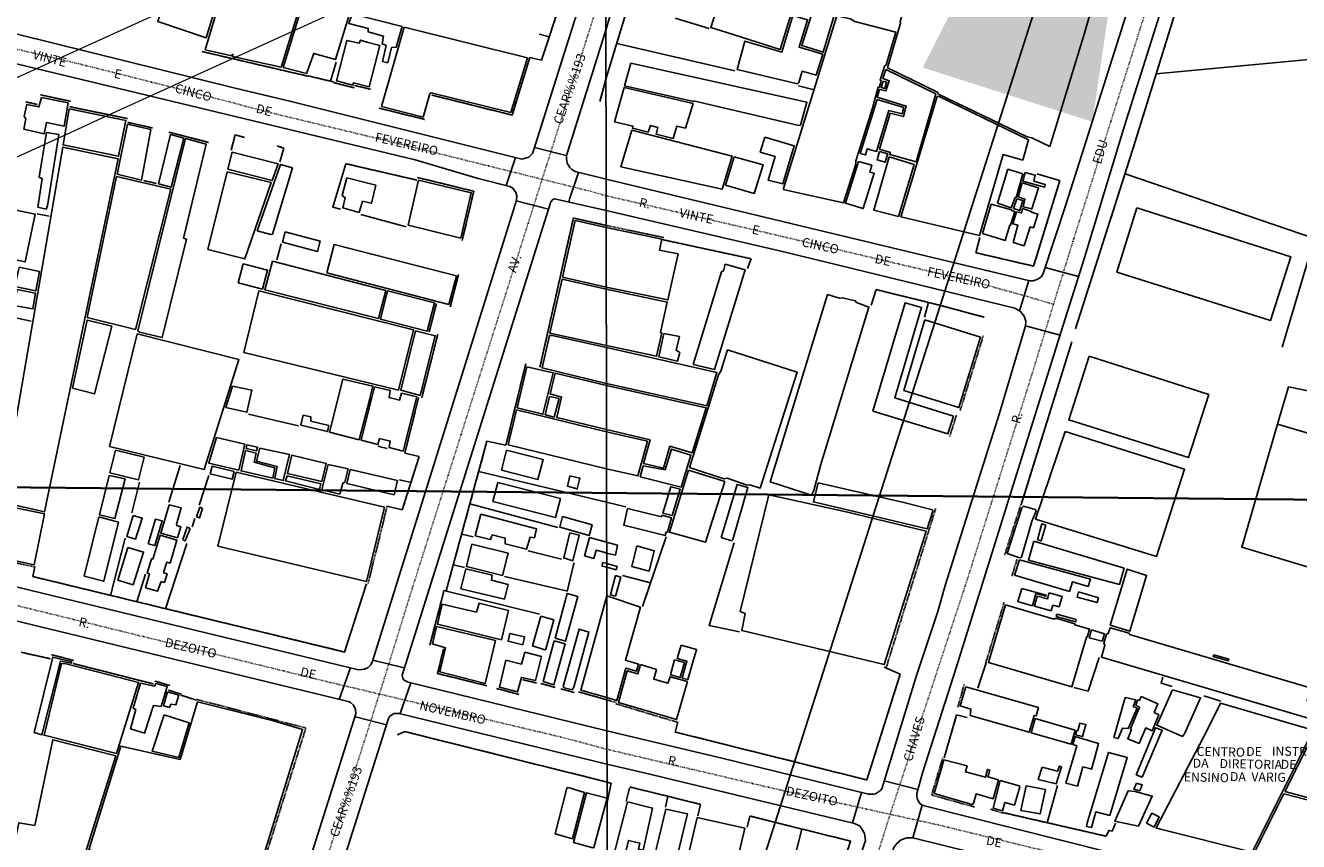
# Model space of a CAD drawing. Units: millimetres. Extents: x 470000 to 494715, y 6672000 to 6696173.
# Drawn here: x 481557 to 481909, y 6681310 to 6681535 of the extents above; entities that cross this region are included whole.
import ezdxf

# ---------------------------------------------------------------- set-up
doc = ezdxf.new("R2010")
doc.units = ezdxf.units.MM
doc.linetypes.add('DOT', pattern=[0.25, 0, -0.25])
doc.linetypes.add('HIDDEN', pattern=[0.375, 0.25, -0.125])
for name, color, linetype in [('1', 7, 'Continuous'), ('23', 7, 'Continuous'), ('24', 7, 'Continuous'), ('33', 7, 'Continuous'), ('35', 7, 'Continuous'), ('4', 7, 'Continuous'), ('46', 7, 'Continuous'), ('8', 7, 'Continuous'), ('obst. portaria', 7, 'Continuous'), ('Quadrícula UTM 50.000', 150, 'Continuous')]:
    doc.layers.add(name, color=color, linetype=linetype)
doc.layers.add('Desenho do PEZPA', color=30, linetype='Continuous', lineweight=35)
doc.layers.add('Estradas 50.000', color=7, linetype='Continuous', lineweight=13)
doc.styles.get("Standard").update_dxf_attribs({"font": 'GARA.TTF', "height": 1})
doc.styles.add('txt', font='TXT', dxfattribs={"height": 0.2})
doc.dimstyles.new('ISO-25', dxfattribs={"dimtxt": 2.5, "dimasz": 150, "dimexe": 1.25, "dimexo": 0.625, "dimtad": 1, "dimtxsty": 'Standard', "dimcen": 2.5, "dimazin": 0, "dimtfac": 1, "dimtmove": 0, "dimatfit": 3, "dimfxl": 0, "dimarcsym": 0})

# ---------------------------------------------------------------- blocks, each defined once
blk = doc.blocks.new('2987_V_03P')
at = {"layer": '1', "color": 241, "linetype": 'Continuous'}
for points in [[(481924.67, 6681289.71), (481860.79, 6681305.79), (481856.55, 6681306.71), (481805.23, 6681319.58), (481804.37, 6681320.17), (481803.67, 6681321.3), (481803.47, 6681322.07), (481803.47, 6681322.96), (481805.05, 6681328.7), (481814.34, 6681357.7), (481842.46, 6681447.53), (481849.71, 6681470.6), (481860.99, 6681507.69), (481888.46, 6681594.65)], [(481881.97, 6681603.31), (481844.82, 6681486.06), (481838.5, 6681466.84), (481837.97, 6681465.99), (481836.99, 6681465.21), (481835.68, 6681464.78), (481834.8, 6681464.82), (481819.78, 6681468.39), (481717.47, 6681492.94), (481708.93, 6681495.01), (481708.01, 6681495.55), (481707.42, 6681496.12), (481706.75, 6681497.35), (481706.5, 6681498.62), (481706.55, 6681499.48), (481717.4, 6681534.18), (481724.27, 6681557.59)], [(481717.35, 6681563.97), (481697.41, 6681500.81), (481697.09, 6681500.05), (481696.09, 6681498.97), (481694.2, 6681498.42), (481630.31, 6681514.44), (481614.85, 6681518.12), (481544.36, 6681535.53)], [(481650.61, 6681357.35), (481651.6, 6681357.82), (481652.36, 6681358.58), (481652.85, 6681359.54), (481692.68, 6681487.13), (481692.78, 6681488.27), (481692.52, 6681489.24), (481691.73, 6681490.31), (481690.83, 6681490.85), (481682.08, 6681493.1), (481664.64, 6681498.23), (481542.29, 6681527.7), (481541.36, 6681527.77), (481540.28, 6681527.51), (481539.68, 6681527.18), (481538.69, 6681525.83), (481511, 6681395.45), (481510.35, 6681391.94), (481510.82, 6681390.99), (481511.53, 6681390.48), (481512.54, 6681390.18), (481648.99, 6681357.18), (481650.61, 6681357.35)], [(481701.54, 6681484.61), (481702.18, 6681486.64), (481702.72, 6681487.26), (481703.22, 6681487.48), (481717.48, 6681484.24), (481766.65, 6681472.82), (481830.59, 6681457.19), (481832.15, 6681456.31), (481833.21, 6681455.03), (481833.69, 6681453.59), (481833.6, 6681452.35), (481826.4, 6681428.18), (481820.87, 6681410.66), (481811.34, 6681380.5), (481809.28, 6681373.26), (481803.31, 6681355.27), (481793.81, 6681324.22), (481793.46, 6681323.78), (481792.04, 6681322.86), (481791.41, 6681322.72), (481790.07, 6681322.74), (481749.19, 6681332.77), (481717.71, 6681340.3)], [(481717.71, 6681340.3), (481662.66, 6681353.72), (481661.59, 6681354.27), (481661.2, 6681354.8), (481661.01, 6681355.69), (481701.54, 6681484.61)], [(481605.64, 6681213), (481605.65, 6681213.01), (481606.35, 6681213.45), (481606.82, 6681214.1), (481607.74, 6681216.75), (481648.18, 6681344.95), (481648.15, 6681346.18), (481647.56, 6681347.39), (481646.7, 6681348.13), (481646.04, 6681348.42), (481517.52, 6681379.53), (481510.56, 6681381.18), (481509.27, 6681380.93), (481508.46, 6681380.41), (481507.55, 6681379.01), (481501.95, 6681352.65), (481479.62, 6681245.46), (481479.81, 6681243.91), (481480.23, 6681243.32), (481481.16, 6681242.67), (481489.11, 6681240.68), (481603.44, 6681213.01), (481604.83, 6681212.78), (481605.64, 6681213)], [(481615.71, 6681212.64), (481657.24, 6681343.71), (481657.53, 6681344.25), (481658.76, 6681345.07), (481660.23, 6681345.09), (481717.73, 6681331.09), (481728.03, 6681328.63), (481786.2, 6681314.67), (481787.6, 6681313.97), (481788.13, 6681313.46), (481789.05, 6681311.85), (481789.32, 6681309.94), (481786.42, 6681301.35)], [(481825.05, 6681163.94), (481840.44, 6681215.86), (481863.84, 6681293.66), (481863.66, 6681294.72), (481863.1, 6681295.43), (481860.98, 6681296.18), (481802.42, 6681310.72), (481800.76, 6681310.72), (481799.17, 6681310.13), (481798, 6681309.14), (481797.17, 6681307.98), (481787.61, 6681276.95), (481762.05, 6681196.02), (481757.03, 6681178.81), (481757.12, 6681177.85), (481758.12, 6681176.3), (481759.31, 6681175.6), (481820.64, 6681161.03), (481821.92, 6681160.86), (481823.56, 6681161.45), (481824.44, 6681162.28), (481825.05, 6681163.94)]]:
    blk.add_lwpolyline(points, dxfattribs=at)
at = {"layer": '23', "color": 137, "linetype": 'Continuous'}
for p, q in [((481710, 6681557.27), (481699.6, 6681525.81)), ((481736.64, 6681537.46), (481746.03, 6681534.56)), ((481701.77, 6681532.32), (481698.99, 6681533.02)), ((481720.43, 6681530.46), (481753.13, 6681522.84)), ((481605.68, 6681528.21), (481634.9, 6681521.41)), ((481691.44, 6681510.65), (481696.37, 6681526.55)), ((481699.6, 6681525.81), (481696.37, 6681526.55)), ((481641.22, 6681520.03), (481642.74, 6681525.27)), ((481642.25, 6681519.76), (481634.99, 6681521.51)), ((481647.72, 6681518.19), (481642.14, 6681519.61)), ((481652.23, 6681517.8), (481647.86, 6681518.85)), ((481717.42, 6681520.57), (481715.78, 6681514.4)), ((481774.71, 6681517.74), (481770.73, 6681518.74)), ((481560.89, 6681516.26), (481569.21, 6681514.45)), ((481669.2, 6681516.18), (481691.44, 6681510.65)), ((481560.04, 6681513.57), (481556.82, 6681514.31)), ((481569, 6681512.96), (481585.04, 6681509.67)), ((481654.67, 6681512.56), (481667.23, 6681509.44)), ((481591.93, 6681507.09), (481585.1, 6681508.61)), ((481596.48, 6681505.93), (481607.41, 6681503.09)), ((481614.77, 6681505.17), (481613.71, 6681500.94)), ((481614.77, 6681505.17), (481617.37, 6681504.45)), ((481626.44, 6681502.12), (481628.28, 6681501.45)), ((481628.28, 6681501.45), (481627.19, 6681497.71)), ((481645.45, 6681497.19), (481665.12, 6681492.65)), ((481842.96, 6681492.56), (481836.67, 6681494.35)), ((481592.93, 6681491.75), (481589.5, 6681492.51)), ((481559.97, 6681483.34), (481563.33, 6681482.7)), ((481649.58, 6681483.11), (481662.14, 6681479.77)), ((481820.97, 6681476.74), (481819.79, 6681472.57)), ((481627.5, 6681475.04), (481626.34, 6681470.55)), ((481757.66, 6681470.88), (481733.23, 6681476.15)), ((481756.61, 6681468.22), (481757.66, 6681470.88)), ((481676.67, 6681466.57), (481674.36, 6681457.57)), ((481792.2, 6681462.37), (481790.82, 6681458.06)), ((481529.95, 6681459.57), (481558.33, 6681453.67)), ((481805.65, 6681454.76), (481806.68, 6681458.92)), ((481670.55, 6681458.55), (481668.49, 6681450.71)), ((481670.86, 6681449.98), (481666.47, 6681432.41)), ((481832.42, 6681402.9), (481846.41, 6681447.95)), ((481689.77, 6681419.28), (481695.22, 6681441.8)), ((481665.57, 6681432.51), (481661.8, 6681417.14)), ((481632.35, 6681424.64), (481618.47, 6681427.9)), ((481673.22, 6681378.99), (481684.51, 6681420.45)), ((481684.51, 6681420.45), (481689.77, 6681419.28)), ((481665.73, 6681416.14), (481661.79, 6681417.14)), ((481599.56, 6681413.66), (481596.42, 6681403.52)), ((481665.73, 6681416.14), (481661.07, 6681401.41)), ((481607.5, 6681410.95), (481604.87, 6681402.75)), ((481663.49, 6681408.96), (481660.33, 6681409.7)), ((481682.22, 6681412.01), (481717.61, 6681403.59)), ((481588.35, 6681409.09), (481586.16, 6681400.61)), ((481679.8, 6681403.12), (481704.1, 6681396.5)), ((481717.61, 6681403.57), (481722.96, 6681402.24)), ((481603.65, 6681399.05), (481602.9, 6681396.72)), ((481661.07, 6681401.41), (481656.81, 6681402.4)), ((481584.39, 6681393.58), (481580.29, 6681377.73)), ((481601.41, 6681392.13), (481595.54, 6681374.01)), ((481677.51, 6681394.68), (481680.72, 6681393.93)), ((481727.53, 6681374.68), (481734.07, 6681393.97)), ((481695.89, 6681390.1), (481705.18, 6681387.77)), ((481558.8, 6681382.97), (481559.35, 6681385.71)), ((481675.23, 6681386.23), (481678.29, 6681385.51)), ((481589.98, 6681383.59), (481587.62, 6681375.97)), ((481706.41, 6681378.97), (481689.36, 6681382.98)), ((481722.02, 6681383.22), (481729.75, 6681381.23)), ((481672.61, 6681379.12), (481671.85, 6681376.03)), ((481699.03, 6681372.52), (481672.61, 6681379.12)), ((481668.73, 6681363.97), (481671.85, 6681376.03)), ((481563.64, 6681360.22), (481555.58, 6681362.02)), ((481570.09, 6681359.78), (481563.96, 6681361.35)), ((481569.97, 6681358.87), (481592.21, 6681353.25)), ((481798.92, 6681355.99), (481794.47, 6681357.86)), ((481820.35, 6681352.1), (481822.69, 6681359.06)), ((481592.6, 6681354.03), (481596.71, 6681352.85)), ((481694.47, 6681354.43), (481698.24, 6681353.49)), ((481699.46, 6681353.39), (481703.43, 6681352.27)), ((481596.32, 6681351.57), (481599.85, 6681350.44)), ((481604.11, 6681348.78), (481599.74, 6681350.19)), ((481687.17, 6681352.01), (481693.35, 6681350.34)), ((481704.92, 6681351.91), (481708.65, 6681350.87)), ((481709.84, 6681351.07), (481717.69, 6681348.86)), ((481882.9, 6681349.95), (481887.65, 6681348.48)), ((481737.35, 6681342.77), (481736.62, 6681339.94)), ((481814.5, 6681344.67), (481811.07, 6681332.8)), ((481817.41, 6681343.96), (481814.5, 6681344.67)), ((481717.74, 6681326.1), (481718.84, 6681325.8)), ((481718.84, 6681325.8), (481717.75, 6681320.47)), ((481842.42, 6681325.13), (481839.53, 6681314.86)), ((481723.02, 6681320.82), (481723.92, 6681324.4)), ((481724.01, 6681324.77), (481743.64, 6681319.94)), ((481733.94, 6681319.17), (481734.58, 6681322.17)), ((481743.64, 6681319.94), (481742.85, 6681316.75)), ((481757.31, 6681316.7), (481756.55, 6681313.66)), ((481855.89, 6681311.13), (481827.35, 6681317.65))]:
    blk.add_line(p, q, dxfattribs=at)
for points in [[(481744.65, 6681609.68), (481740.04, 6681595.02), (481717.42, 6681520.57)], [(481847.41, 6681451.53), (481863.12, 6681500.64), (481875.75, 6681541.35), (481886.74, 6681576.05), (481893.96, 6681599.53)], [(482007.16, 6681426.1), (481961.65, 6681436.86), (481936.94, 6681442.91), (481935.61, 6681528.21), (481869.77, 6681522.09)], [(481645.45, 6681497.19), (481641.81, 6681485.2), (481643.98, 6681484.57)], [(481861.13, 6681494.42), (481913.59, 6681476.52), (481904.66, 6681446.43)], [(481665.32, 6681493.37), (481680.84, 6681489.57), (481677.65, 6681475.94)], [(481819.79, 6681472.57), (481835.83, 6681468.84), (481843.09, 6681492.52)], [(481699.18, 6681440.9), (481708.42, 6681482.16), (481717.49, 6681480.12)], [(481822.15, 6681454.7), (481810, 6681458), (481792.2, 6681462.37)], [(481903.36, 6681425.11), (481893.45, 6681391.1), (481945.75, 6681375.4), (481945.92, 6681375.8), (481955.73, 6681409.76), (481903.36, 6681425.11), (481903.36, 6681425.11), (481906.38, 6681435.42), (481984.86, 6681419.4), (481986.36, 6681418.97), (481993.33, 6681407.51), (481966.07, 6681352.12), (481962.83, 6681353.34), (481959.36, 6681346.32), (481961.21, 6681344.56), (481962.14, 6681344.14), (481966.42, 6681343.95)], [(481656.92, 6681418.38), (481654.61, 6681418.93), (481654.46, 6681419.24)], [(481754.39, 6681367.7), (481746.02, 6681369.42), (481752.91, 6681392.32)], [(481706.68, 6681378.84), (481708.46, 6681386.19), (481708.6, 6681386.77)], [(481651.14, 6681380.99), (481645.09, 6681362.09), (481558.8, 6681382.97)], [(481672.49, 6681362.96), (481670.85, 6681356.14), (481684.46, 6681352.75)], [(481853.98, 6681360.54), (481850.9, 6681351.28), (481846.94, 6681352.3)], [(481736.62, 6681339.94), (481789.65, 6681326.7), (481798.92, 6681355.99)], [(481871.59, 6681355.11), (481871.09, 6681353.43), (481874.17, 6681352.51)], [(481717.74, 6681326.1), (481661.99, 6681340.03), (481661.73, 6681340.07), (481659.77, 6681339.2)], [(481773.51, 6681272.84), (481785.13, 6681309.76), (481757.31, 6681316.7)], [(481858.48, 6681314.7), (481857.53, 6681312.53), (481856.68, 6681312.72), (481855.89, 6681311.13)], [(481771.63, 6681313.13), (481767.86, 6681297.82), (481766.05, 6681290.37), (481765.07, 6681286.61)]]:
    blk.add_lwpolyline(points, dxfattribs=at)
at = {"layer": '24', "color": 7, "linetype": 'HIDDEN'}
for p, q in [((481710, 6681557.27), (481699.6, 6681525.81)), ((481605.68, 6681528.21), (481634.9, 6681521.41)), ((481691.44, 6681510.65), (481696.37, 6681526.55)), ((481642.25, 6681519.76), (481634.99, 6681521.51)), ((481647.72, 6681518.19), (481642.14, 6681519.61)), ((481652.23, 6681517.8), (481647.86, 6681518.85)), ((481717.42, 6681520.57), (481715.78, 6681514.4)), ((481560.89, 6681516.26), (481569.21, 6681514.45)), ((481669.2, 6681516.18), (481691.44, 6681510.65)), ((481560.04, 6681513.57), (481556.82, 6681514.31)), ((481569, 6681512.96), (481585.04, 6681509.67)), ((481654.67, 6681512.56), (481667.23, 6681509.44)), ((481591.93, 6681507.09), (481585.1, 6681508.61)), ((481596.48, 6681505.93), (481607.41, 6681503.09)), ((481614.77, 6681505.17), (481617.37, 6681504.45)), ((481626.44, 6681502.12), (481628.28, 6681501.45)), ((481645.45, 6681497.19), (481665.12, 6681492.65)), ((481592.93, 6681491.75), (481589.5, 6681492.51)), ((481717.49, 6681480.12), (481733.42, 6681476.76)), ((481757.66, 6681470.88), (481733.23, 6681476.15)), ((481676.67, 6681466.57), (481674.36, 6681457.57)), ((481670.55, 6681458.55), (481668.49, 6681450.71)), ((481670.86, 6681449.98), (481666.47, 6681432.41)), ((481815.5, 6681428.93), (481821.94, 6681449.72)), ((481832.42, 6681402.9), (481846.41, 6681447.95)), ((481689.77, 6681419.28), (481695.22, 6681441.8)), ((481665.57, 6681432.51), (481661.8, 6681417.14)), ((481814.47, 6681427.66), (481812.57, 6681421.66)), ((481673.22, 6681378.99), (481684.51, 6681420.45)), ((481665.73, 6681416.14), (481661.07, 6681401.41)), ((481827.79, 6681388.85), (481832.37, 6681403.11)), ((481656.87, 6681402.38), (481651.57, 6681380.88)), ((481808.7, 6681401.78), (481795.03, 6681357.82)), ((481547.3, 6681388.16), (481559.24, 6681385.65)), ((481829.8, 6681383.03), (481831.23, 6681387.81)), ((481672.61, 6681379.12), (481671.85, 6681376.03)), ((481668.73, 6681363.97), (481671.85, 6681376.03)), ((481822.51, 6681358.86), (481827.66, 6681375.8)), ((481563.64, 6681360.22), (481555.58, 6681362.02)), ((481570.09, 6681359.78), (481563.96, 6681361.35)), ((481569.97, 6681358.87), (481592.21, 6681353.25)), ((481820.35, 6681352.1), (481822.69, 6681359.06)), ((481592.6, 6681354.03), (481596.71, 6681352.85)), ((481694.47, 6681354.43), (481698.24, 6681353.49)), ((481699.46, 6681353.39), (481703.43, 6681352.27)), ((481814.82, 6681346.85), (481816.61, 6681353.13)), ((481596.32, 6681351.57), (481599.85, 6681350.44)), ((481604.11, 6681348.78), (481599.74, 6681350.19)), ((481687.17, 6681352.01), (481693.35, 6681350.34)), ((481704.92, 6681351.91), (481708.65, 6681350.87)), ((481709.84, 6681351.07), (481717.69, 6681348.86)), ((481720.29, 6681348.12), (481717.69, 6681348.86)), ((481720.19, 6681347.77), (481737.2, 6681342.66)), ((481814.5, 6681344.67), (481811.07, 6681332.8)), ((481717.74, 6681326.1), (481718.84, 6681325.8)), ((481724.01, 6681324.77), (481743.64, 6681319.94)), ((481823.93, 6681318.57), (481827.51, 6681317.47)), ((481855.89, 6681311.13), (481827.35, 6681317.65))]:
    blk.add_line(p, q, dxfattribs=at)
for points in [[(481744.65, 6681609.68), (481740.04, 6681595.02), (481717.42, 6681520.57)], [(481847.41, 6681451.53), (481863.12, 6681500.64), (481875.75, 6681541.35), (481886.74, 6681576.05), (481893.96, 6681599.53)], [(481665.32, 6681493.37), (481680.84, 6681489.57), (481677.65, 6681475.94)], [(481819.79, 6681472.57), (481835.83, 6681468.84), (481843.09, 6681492.52)], [(481699.18, 6681440.9), (481708.42, 6681482.16), (481717.49, 6681480.12)], [(481822.15, 6681454.7), (481810, 6681458), (481792.2, 6681462.37)], [(481651.14, 6681380.99), (481645.09, 6681362.09), (481558.8, 6681382.97)], [(481672.49, 6681362.96), (481670.85, 6681356.14), (481684.46, 6681352.75)], [(481736.62, 6681339.94), (481789.65, 6681326.7), (481798.92, 6681355.99)], [(481604.21, 6681348.97), (481634.37, 6681341.05), (481620.19, 6681295.84)], [(481717.74, 6681326.1), (481661.99, 6681340.03), (481661.73, 6681340.07), (481659.77, 6681339.2)], [(481819.44, 6681319.21), (481807.84, 6681322.45), (481807.62, 6681322.63), (481810.68, 6681332.85)], [(481773.51, 6681272.84), (481785.13, 6681309.76), (481757.31, 6681316.7)]]:
    blk.add_lwpolyline(points, dxfattribs=at)
at = {"layer": '33', "color": 94, "linetype": 'Continuous'}
for p, q in [((481697.76, 6681501.58), (481697.75, 6681501.59)), ((481692.36, 6681498.92), (481689.83, 6681491.15)), ((481701.54, 6681484.61), (481692.61, 6681486.91)), ((481848.27, 6681466), (481839.05, 6681468.51)), ((481834.52, 6681464.89), (481831.92, 6681456.44)), ((481833.59, 6681452.32), (481843.16, 6681449.77)), ((481653.05, 6681359.82), (481653.04, 6681359.82)), ((481660.44, 6681345.04), (481663.45, 6681353.53)), ((481803.78, 6681324.09), (481794.49, 6681326.45)), ((481788.16, 6681323.21), (481785.69, 6681314.79)), ((481802.42, 6681310.72), (481804.99, 6681319.75))]:
    blk.add_line(p, q, dxfattribs=at)
for points in [[(481706.55, 6681499.41), (481706.41, 6681499.44), (481697.67, 6681501.63)], [(481709.84, 6681494.78), (481707.37, 6681487.41), (481707.13, 6681486.65)], [(481643.55, 6681348.98), (481646.68, 6681357.55), (481646.78, 6681357.72)], [(481661.55, 6681357.73), (481661.23, 6681357.83), (481652.94, 6681359.84)], [(481656.69, 6681341.96), (481648.1, 6681344.16), (481647.95, 6681344.2)]]:
    blk.add_lwpolyline(points, dxfattribs=at)
at = {"layer": '35', "color": 7, "linetype": 'Continuous'}
for p, q in [((481717.11, 6681709.73), (481718.02, 6681155.67)), ((481718.02, 6681155.67), (481717.11, 6681709.73))]:
    blk.add_line(p, q, dxfattribs=at)
at = {"layer": '4', "color": 12, "linetype": 'DOT'}
for points in [[(481746.2, 6681157.44), (481750.39, 6681168.97), (481753.21, 6681178.18), (481761.22, 6681205.95), (481772.7, 6681242.98), (481778.68, 6681261.49), (481796.13, 6681317.27), (481817.52, 6681382.34), (481835.1, 6681438.12), (481846.73, 6681475.78), (481888.58, 6681608.16)], [(481592.5, 6681155.47), (481600.34, 6681179.49), (481607.53, 6681202.97), (481615.73, 6681225.89), (481621.42, 6681243.69), (481627.77, 6681265.22), (481641.76, 6681309.96), (481656.14, 6681354.88), (481663.14, 6681377.52), (481717.38, 6681548.32), (481734.71, 6681606.84), (481738.24, 6681617.76), (481750.39, 6681661.77)], [(481536.47, 6681533.67), (481553.88, 6681528.99), (481571.57, 6681524.82), (481607.11, 6681515.89), (481624.88, 6681511.23), (481660.43, 6681502.67), (481713.48, 6681489.47), (481717.19, 6681488.43), (481717.48, 6681488.34), (481759.88, 6681478.55), (481819.92, 6681464.39), (481834.19, 6681460.42), (481841.32, 6681458.28)], [(481235.26, 6681452.72), (481309.62, 6681434.94), (481641.07, 6681353.69), (481704.93, 6681338.58), (481717.72, 6681335.18), (481723.54, 6681333.79), (481765.93, 6681323.85), (481809.49, 6681314.24), (481839.51, 6681306.92), (481853.79, 6681303.74), (481901.77, 6681291.11), (481933.42, 6681282.46), (481945.22, 6681280)]]:
    blk.add_lwpolyline(points, dxfattribs=at)
at = {"layer": '8', "color": 7, "linetype": 'Continuous'}
for points in [[(481628.07, 6681523.84), (481634.54, 6681522.15), (481636.6, 6681527.7), (481642.56, 6681525.99), (481655.69, 6681568.7), (481643.15, 6681572.81), (481628.07, 6681523.84)], [(481780.55, 6681558.4), (481779.6, 6681556.23), (481777.47, 6681549.22), (481777.52, 6681548.47), (481771.66, 6681529.9), (481777.56, 6681528.04), (481790.34, 6681570.69), (481790.19, 6681570.97), (481784.9, 6681572.4), (481780.55, 6681558.4)], [(481619.79, 6681559.57), (481615.99, 6681560.49), (481606.48, 6681528.71), (481613.91, 6681527.01), (481614.2, 6681527.47), (481614.06, 6681526.88), (481627.5, 6681523.86), (481639.6, 6681563.15), (481631.85, 6681565.25), (481619.79, 6681559.57)], [(481805.81, 6681559.37), (481798.85, 6681536.57), (481799, 6681536.08), (481795.38, 6681523.7), (481809.26, 6681517), (481809.51, 6681516.46), (481834.08, 6681504.58), (481835.31, 6681504.34), (481840.29, 6681501.99), (481849.88, 6681533.33), (481851.44, 6681538.72), (481805.81, 6681559.37)], [(481595.71, 6681544.01), (481593.42, 6681536.53), (481606.81, 6681532.04), (481609.05, 6681539.55), (481595.71, 6681544.01)], [(481749.49, 6681544.48), (481746.47, 6681534.84), (481750.92, 6681533.51), (481765.69, 6681528.77), (481768.64, 6681538.38), (481764.29, 6681539.65), (481764.4, 6681540.04), (481749.49, 6681544.48)], [(481647.17, 6681538.65), (481646.23, 6681535.94), (481651.63, 6681534.62), (481651.64, 6681533.65), (481655.84, 6681532.52), (481655.47, 6681530.39), (481656.65, 6681529.85), (481655.6, 6681525.51), (481657.02, 6681525.13), (481658.12, 6681529.32), (481659.41, 6681529.39), (481661, 6681535.16), (481647.17, 6681538.65)], [(481766.1, 6681528.08), (481755.85, 6681531.09), (481753.75, 6681523.22), (481770.42, 6681519.26), (481770.79, 6681519.66), (481771.74, 6681522.77), (481775.66, 6681521.7), (481777.48, 6681527.46), (481770.92, 6681529.42), (481773.25, 6681537.04), (481769.18, 6681538.24), (481766.1, 6681528.08)], [(481766.49, 6681490.06), (481783.21, 6681486.36), (481786.58, 6681497.06), (481786.59, 6681497.96), (481791.2, 6681512.56), (481792.83, 6681518.39), (481793.05, 6681518.32), (481793.63, 6681520.15), (481793.34, 6681520.27), (481794.55, 6681524.2), (481794.98, 6681524.5), (481797.66, 6681533.61), (481786.31, 6681536.52), (481785.1, 6681537.31), (481781.36, 6681538.12), (481766.49, 6681490.06)], [(481661.56, 6681534.99), (481655.35, 6681512.99), (481666.82, 6681510.1), (481668.71, 6681516.5), (481669.02, 6681516.78), (481691.1, 6681511.39), (481695.75, 6681526.47), (481661.56, 6681534.99)], [(481651.29, 6681530.84), (481651.26, 6681530.85), (481649.48, 6681531.38), (481649.14, 6681530.52), (481645.71, 6681531.31), (481642.89, 6681520.09), (481647.37, 6681518.91), (481647.53, 6681519.53), (481651.91, 6681518.48), (481654.82, 6681529.93), (481651.29, 6681530.84)], [(481724.36, 6681524.97), (481722.62, 6681518.77), (481741.64, 6681514.44), (481741.7, 6681514.58), (481770.87, 6681507.77), (481771.3, 6681507.89), (481773.08, 6681514.17), (481724.36, 6681524.97)], [(481796.11, 6681511.17), (481793.16, 6681501.24), (481796.16, 6681500.25), (481795.99, 6681499.72), (481803.27, 6681497.67), (481808.73, 6681516.54), (481794.87, 6681523.24), (481794.11, 6681520.75), (481795.8, 6681520.14), (481794.96, 6681517.35), (481793.19, 6681517.76), (481792.54, 6681515.57), (481800.57, 6681513.11), (481799.83, 6681510.24), (481796.11, 6681511.17)], [(481794.13, 6681520.04), (481793.58, 6681518.28), (481794.6, 6681518.04), (481795.14, 6681519.78), (481794.13, 6681520.04)], [(481561.16, 6681515.5), (481560.49, 6681512.9), (481557.17, 6681513.58), (481556.41, 6681510.33), (481556.82, 6681509.63), (481556.28, 6681506.79), (481561.91, 6681505.44), (481562.58, 6681508.59), (481567.47, 6681507.57), (481568.57, 6681514.02), (481561.16, 6681515.5)], [(481722.45, 6681518.24), (481719.81, 6681508.77), (481724.89, 6681507.6), (481724.79, 6681507), (481729.12, 6681505.92), (481729.74, 6681507.8), (481731.8, 6681507.23), (481731.34, 6681505.36), (481736.09, 6681504.2), (481737.07, 6681507.61), (481739.43, 6681507.05), (481741.55, 6681513.84), (481722.45, 6681518.24)], [(481809.65, 6681515.82), (481809.12, 6681515.76), (481799.11, 6681482.52), (481820.86, 6681477.29), (481827.39, 6681499.72), (481832.82, 6681498.18), (481834.42, 6681503.77), (481809.65, 6681515.82)], [(481568.85, 6681512.34), (481567.19, 6681502.41), (481582.53, 6681499.27), (481584.58, 6681509.18), (481568.85, 6681512.34)], [(481792.49, 6681514.92), (481787.82, 6681500.02), (481789.24, 6681499.6), (481789.73, 6681501.26), (481792.34, 6681500.61), (481795.73, 6681511.87), (481799.45, 6681510.99), (481799.87, 6681512.73), (481792.49, 6681514.92)], [(481562.61, 6681505.8), (481560.54, 6681493.44), (481561.41, 6681493.05), (481560.2, 6681485.15), (481562.46, 6681484.63), (481562.83, 6681485.49), (481566.01, 6681505.25), (481562.61, 6681505.8)], [(481585.04, 6681508.12), (481582.1, 6681494.31), (481588.92, 6681492.65), (481591.42, 6681506.65), (481585.04, 6681508.12)], [(481593.55, 6681491.61), (481597.13, 6681490.74), (481600.56, 6681504.29), (481596.9, 6681505.26), (481593.55, 6681491.61)], [(481724.58, 6681506.45), (481721.58, 6681496.36), (481749.61, 6681490.11), (481752.36, 6681499.23), (481724.58, 6681506.45)], [(481550.2, 6681403.51), (481562.02, 6681400.87), (481582.42, 6681498.51), (481567.11, 6681501.8), (481550.2, 6681403.51)], [(481587.86, 6681450.95), (481588.34, 6681450.59), (481594.59, 6681449.11), (481601.31, 6681476.31), (481600.5, 6681476.6), (481606.8, 6681502.61), (481601.09, 6681504.2), (481587.86, 6681450.95)], [(481761.4, 6681504.57), (481760.15, 6681500.39), (481764.26, 6681499.14), (481762.3, 6681492.68), (481766.4, 6681491.58), (481769.57, 6681502.18), (481761.4, 6681504.57)], [(481613.94, 6681500.36), (481612.78, 6681495.71), (481625.07, 6681492.55), (481626.72, 6681497.11), (481613.94, 6681500.36)], [(481752.89, 6681499.08), (481750.53, 6681491.22), (481758.48, 6681488.99), (481760.95, 6681496.88), (481752.89, 6681499.08)], [(481787.35, 6681497.77), (481783.72, 6681486.25), (481788.64, 6681484.79), (481791.69, 6681494.55), (481790.51, 6681494.89), (481791.03, 6681496.75), (481787.35, 6681497.77)], [(481795.84, 6681499.12), (481791.58, 6681484.29), (481798.46, 6681482.62), (481802.77, 6681496.99), (481795.84, 6681499.12)], [(481793.17, 6681500.56), (481792.47, 6681498.24), (481794.77, 6681497.61), (481795.44, 6681499.89), (481793.17, 6681500.56)], [(481612.56, 6681494.96), (481607.25, 6681473.48), (481617.45, 6681470.84), (481624.78, 6681491.95), (481612.56, 6681494.96)], [(481620.92, 6681478.59), (481624.67, 6681477.6), (481625.16, 6681477.74), (481630.65, 6681496.03), (481627.39, 6681496.99), (481620.92, 6681478.59)], [(481825.79, 6681486.23), (481829.64, 6681484.99), (481830.7, 6681487.82), (481830.95, 6681487.82), (481832.83, 6681494.36), (481828.72, 6681495.65), (481825.79, 6681486.23)], [(481833.51, 6681494.77), (481832.82, 6681492.39), (481838.84, 6681490.66), (481839.06, 6681491.4), (481835.85, 6681492.37), (481836.27, 6681493.98), (481833.51, 6681494.77)], [(481581.94, 6681493.68), (481573.88, 6681454.63), (481587.25, 6681451.34), (481597.04, 6681490.12), (481581.94, 6681493.68)], [(481645.72, 6681493.3), (481644.45, 6681488.4), (481645.27, 6681487.78), (481644.6, 6681484.94), (481649.09, 6681483.7), (481650.07, 6681486.78), (481652.51, 6681486.27), (481653.78, 6681491.23), (481645.72, 6681493.3)], [(481665.59, 6681492.63), (481662.7, 6681480.15), (481677.23, 6681476.63), (481680.16, 6681489.17), (481665.59, 6681492.63)], [(481832.67, 6681491.87), (481831.52, 6681488), (481833.43, 6681487.38), (481832.92, 6681485.25), (481835.32, 6681484.68), (481837.16, 6681490.52), (481832.67, 6681491.87)], [(481539.19, 6681487.47), (481536.49, 6681474.28), (481556.71, 6681470.05), (481559.49, 6681483.2), (481539.19, 6681487.47)], [(481831.14, 6681487.51), (481830.24, 6681484.76), (481831.98, 6681484.24), (481832.84, 6681487.03), (481831.14, 6681487.51)], [(481824.04, 6681486), (481821.68, 6681477.9), (481827.95, 6681475.96), (481829.25, 6681480.23), (481829.44, 6681480.18), (481830.61, 6681484.01), (481829.68, 6681484.27), (481829.72, 6681484.43), (481824.04, 6681485.99)], [(481832.74, 6681484.76), (481832.44, 6681483.57), (481831.1, 6681483.86), (481830.1, 6681480.52), (481831.47, 6681480.16), (481830.17, 6681475.4), (481833.17, 6681474.51), (481834.82, 6681479.71), (481835.78, 6681479.48), (481837, 6681483.27), (481835.2, 6681483.75), (481835.27, 6681484), (481832.74, 6681484.76)], [(481864.42, 6681484.97), (481858.88, 6681467.19), (481901.42, 6681453.81), (481907.06, 6681471.46), (481864.42, 6681484.97)], [(481717.52, 6681463.06), (481734.59, 6681459.52), (481737.43, 6681472.23), (481732.27, 6681473.26), (481732.9, 6681476.31), (481717.49, 6681479.57), (481708.94, 6681481.51), (481705.42, 6681465.79), (481717.52, 6681463.06)], [(481628.65, 6681478.32), (481627.94, 6681475.5), (481637.61, 6681472.94), (481638.3, 6681475.8), (481628.65, 6681478.32)], [(481642.24, 6681474.87), (481640.19, 6681467.03), (481673.91, 6681458.27), (481676.03, 6681466.17), (481642.24, 6681474.87)], [(481617.01, 6681469.49), (481615.68, 6681464.22), (481622.35, 6681462.51), (481623.77, 6681467.72), (481617.01, 6681469.49)], [(481625.18, 6681470.26), (481622.98, 6681462.31), (481654.45, 6681454.35), (481656.48, 6681462.15), (481625.18, 6681470.26)], [(481554.98, 6681468.6), (481553.84, 6681463.17), (481559.61, 6681462), (481560.63, 6681467.39), (481554.98, 6681468.6)], [(481741.61, 6681441.6), (481747.46, 6681440.22), (481755.98, 6681467.82), (481750.47, 6681469.37), (481749.98, 6681467.58), (481749.41, 6681467.3), (481741.61, 6681441.6)], [(481554.43, 6681462.39), (481553.58, 6681457.99), (481558.82, 6681457), (481559.58, 6681461.35), (481554.43, 6681462.39)], [(481717.52, 6681462.51), (481705.28, 6681465.23), (481701.91, 6681450.34), (481717.55, 6681446.9), (481731.42, 6681443.92), (481732.9, 6681450.36), (481732.55, 6681450.48), (481734.43, 6681458.9), (481717.52, 6681462.51)], [(481621.37, 6681462.04), (481617.19, 6681444.99), (481660.04, 6681434.57), (481664.19, 6681451.2), (481621.37, 6681462.04)], [(481657, 6681462.02), (481655.06, 6681454.17), (481667.94, 6681450.87), (481669.99, 6681458.66), (481657, 6681462.02)], [(481762.87, 6681409.21), (481774.35, 6681405.47), (481775.03, 6681406.82), (481776.8, 6681413.68), (481790.21, 6681457.54), (481786.75, 6681458.8), (481786.44, 6681459.24), (481782.96, 6681460.1), (481782.1, 6681460.01), (481778.81, 6681460.99), (481762.87, 6681409.21)], [(481791.36, 6681428.71), (481812.11, 6681422.43), (481813.64, 6681427.33), (481797.36, 6681432.42), (481804.82, 6681457.41), (481800.26, 6681458.67), (481791.36, 6681428.71)], [(481569.8, 6681435.05), (481575.84, 6681433.51), (481580.66, 6681452.26), (481573.88, 6681453.92), (481569.8, 6681435.05)], [(481805.75, 6681454.01), (481799.94, 6681434.42), (481815.11, 6681429.73), (481821.13, 6681449.22), (481805.75, 6681454.01)], [(481587.67, 6681450.13), (481580.03, 6681418.99), (481606.27, 6681412.62), (481615.79, 6681443.06), (481587.67, 6681450.13)], [(481664.76, 6681450.99), (481660.62, 6681434.51), (481666.01, 6681433.03), (481670.21, 6681449.6), (481664.76, 6681450.99)], [(481717.55, 6681436.42), (481745.34, 6681430.2), (481748.16, 6681439.4), (481717.55, 6681446.3), (481702.56, 6681449.63), (481701.77, 6681449.69), (481699.77, 6681440.69), (481717.16, 6681436.51), (481717.55, 6681436.42)], [(481733.48, 6681450.25), (481732.11, 6681443.8), (481737.26, 6681442.58), (481737.9, 6681444.95), (481736.92, 6681445.56), (481737.8, 6681449.35), (481733.48, 6681450.25)], [(481749.27, 6681439.78), (481748.58, 6681438.79), (481740.55, 6681413.1), (481750.11, 6681410), (481751, 6681410.18), (481756.49, 6681408.21), (481757.27, 6681408.3), (481760.14, 6681407.45), (481770.41, 6681439.51), (481751.1, 6681445.69), (481749.27, 6681439.78)], [(481851.17, 6681443.96), (481845.55, 6681426.29), (481878.69, 6681415.89), (481884.31, 6681433.31), (481851.17, 6681443.96)], [(481695.56, 6681441.03), (481692.86, 6681429.66), (481699.99, 6681427.88), (481702.8, 6681439.37), (481695.56, 6681441.03)], [(481717.55, 6681435.87), (481703.37, 6681439.28), (481701.99, 6681433.49), (481705.15, 6681432.61), (481703.81, 6681426.94), (481717.58, 6681423.63)], [(481614.09, 6681435.66), (481612.24, 6681429.7), (481618.07, 6681428.42), (481619.45, 6681434.55), (481614.09, 6681435.66)], [(481652.2, 6681432.69), (481652.92, 6681435.66), (481644.63, 6681437.62), (481640.92, 6681422.88), (481649.13, 6681420.83), (481652.08, 6681432.18), (481652.2, 6681432.69)], [(481653.41, 6681435.46), (481649.69, 6681420.67), (481654.26, 6681419.53), (481654.78, 6681421.14), (481657.72, 6681420.44), (481657.48, 6681418.64), (481661.35, 6681417.68), (481665.07, 6681432.66), (481660.88, 6681433.69), (481660.32, 6681431.78), (481657.41, 6681432.46), (481657.74, 6681434.45), (481653.41, 6681435.46)], [(481717.58, 6681423.63), (481729.66, 6681420.75), (481727.8, 6681414.23), (481733.37, 6681412.95), (481735.17, 6681419.01), (481741.35, 6681417.16), (481745.22, 6681429.62), (481717.55, 6681435.87)], [(481701.79, 6681432.81), (481700.62, 6681427.72), (481703.13, 6681427.11), (481704.46, 6681432.19), (481701.79, 6681432.81)], [(481633.6, 6681427.61), (481633, 6681424.84), (481640.37, 6681423.07), (481640.71, 6681424.73), (481635.71, 6681426), (481635.79, 6681427.13), (481633.6, 6681427.61)], [(481717.59, 6681412.73), (481726.29, 6681410.82), (481728.91, 6681420.38), (481717.58, 6681423.04), (481692.7, 6681429.08), (481690.42, 6681419.41), (481717.59, 6681412.73)], [(481609.63, 6681421.46), (481607.49, 6681414.37), (481615.8, 6681412.41), (481617.48, 6681419.58), (481609.63, 6681421.46)], [(481844.53, 6681423.09), (481836.38, 6681398.87), (481869.87, 6681388.55), (481877.62, 6681412.66), (481844.53, 6681423.09)], [(481581.65, 6681417.95), (481580.13, 6681411.68), (481588.04, 6681409.7), (481589.66, 6681415.98), (481581.65, 6681417.95)], [(481620.05, 6681414.62), (481620.58, 6681417.09), (481617.68, 6681417.8), (481616.44, 6681412.18), (481625.19, 6681410.22), (481625.79, 6681413), (481620.05, 6681414.62)], [(481618.03, 6681419.45), (481617.81, 6681418.44), (481620.72, 6681417.71), (481620.99, 6681418.72), (481618.03, 6681419.45)], [(481621.59, 6681418.53), (481620.69, 6681414.86), (481626.41, 6681413.38), (481625.75, 6681410.09), (481628.12, 6681409.52), (481629.89, 6681416.69), (481621.59, 6681418.53)], [(481630.48, 6681416.55), (481629.25, 6681411.46), (481638.78, 6681409.23), (481640, 6681414.26), (481630.48, 6681416.55)], [(481689.94, 6681417.89), (481688.54, 6681412.41), (481698.63, 6681409.79), (481700.1, 6681415.31), (481689.94, 6681417.89)], [(481727.78, 6681413.62), (481726.94, 6681410.57), (481738.25, 6681407.74), (481740.98, 6681416.58), (481735.58, 6681418.25), (481733.79, 6681412.5), (481727.78, 6681413.62)], [(481608.42, 6681413.47), (481607.88, 6681411.38), (481613.95, 6681409.9), (481614.49, 6681412.01), (481608.42, 6681413.47)], [(481640.54, 6681414.01), (481638.82, 6681406.94), (481643.76, 6681405.79), (481644.57, 6681408.82), (481645.16, 6681409.04), (481646.05, 6681412.76), (481640.54, 6681414.01)], [(481579.91, 6681410.95), (481577.23, 6681400.08), (481581.52, 6681398.99), (481584.32, 6681410), (481579.91, 6681410.95)], [(481615.07, 6681411.88), (481610.02, 6681391.39), (481651.19, 6681381.6), (481656.16, 6681402.14), (481615.07, 6681411.88)], [(481629.16, 6681410.84), (481628.7, 6681409.47), (481638.14, 6681407.08), (481638.55, 6681408.6), (481629.16, 6681410.84)], [(481646.63, 6681412.58), (481645.74, 6681408.71), (481658.8, 6681405.58), (481659.74, 6681409.53), (481646.63, 6681412.58)], [(481707.45, 6681410.85), (481706.79, 6681407.95), (481709.51, 6681407.22), (481710.24, 6681410.23), (481707.45, 6681410.85)], [(481740.32, 6681412.44), (481735.01, 6681395.28), (481744.97, 6681392.47), (481750.31, 6681409.23), (481740.32, 6681412.44)], [(481687.52, 6681409.02), (481686.16, 6681403.76), (481703.47, 6681399.27), (481704.84, 6681404.53), (481687.52, 6681409.02)], [(481733.19, 6681400.47), (481735.79, 6681399.86), (481738.03, 6681407.12), (481735.43, 6681407.83), (481733.19, 6681400.47)], [(481749.35, 6681393.78), (481752.2, 6681392.88), (481752.53, 6681393.21), (481756.76, 6681407.6), (481753.76, 6681408.46), (481749.35, 6681393.78)], [(481776.2, 6681408.87), (481774.87, 6681403.63), (481806.4, 6681396.19), (481807.93, 6681401.02), (481807.8, 6681401.41), (481799.91, 6681403.48), (481776.2, 6681408.87)], [(481550.08, 6681402.79), (481547.54, 6681388.72), (481559.13, 6681386.24), (481562.06, 6681400.29), (481550.08, 6681402.79)], [(481596.53, 6681402.82), (481594.21, 6681395.01), (481598.84, 6681393.68), (481599.79, 6681396.69), (481598.69, 6681397.08), (481598.56, 6681397.47), (481599.89, 6681401.97), (481596.53, 6681402.82)], [(481783.98, 6681400.88), (481762.52, 6681405.59), (481754.57, 6681373.27), (481755.97, 6681372.77), (481755.05, 6681368.02), (481794.48, 6681358.6), (481806.08, 6681395.51), (481783.98, 6681400.88)], [(481572.97, 6681383.09), (481578.42, 6681381.66), (481582.5, 6681398.05), (481577.07, 6681399.46), (481572.97, 6681383.09)], [(481586.59, 6681399.88), (481584.8, 6681394.02), (481587.18, 6681393.32), (481589.09, 6681399.16), (481586.59, 6681399.88)], [(481604.13, 6681399.48), (481604.91, 6681399.18), (481605.78, 6681401.78), (481605.07, 6681402.13), (481604.13, 6681399.48)], [(481682.81, 6681400.21), (481681.26, 6681394.23), (481685.53, 6681393.19), (481685.95, 6681394.5), (481689.58, 6681393.6), (481689.57, 6681391.99), (481695.42, 6681390.5), (481696.43, 6681393.83), (481697.62, 6681393.7), (481698.24, 6681396.17), (481682.81, 6681400.21)], [(481705.4, 6681399.54), (481704.67, 6681396.6), (481712.83, 6681394.35), (481713.62, 6681397.28), (481705.4, 6681399.54)], [(481723.37, 6681401.78), (481722.38, 6681397.15), (481733.8, 6681394.31), (481734.14, 6681395.3), (481734.44, 6681395.28), (481735.54, 6681399.22), (481732.93, 6681399.91), (481732.8, 6681399.48), (481723.37, 6681401.78)], [(481832.59, 6681402.02), (481828.5, 6681389.3), (481832.03, 6681388.16), (481832.48, 6681388.3), (481835.36, 6681398.18), (481836.5, 6681401.14), (481836.23, 6681401.51), (481833.01, 6681402.4), (481832.59, 6681402.02)], [(481590.72, 6681392.02), (481592.53, 6681391.55), (481594.61, 6681398.34), (481592.79, 6681398.85), (481590.72, 6681392.02)], [(481600.28, 6681393.21), (481600.98, 6681392.84), (481602.31, 6681396.23), (481601.5, 6681396.63), (481600.28, 6681393.21)], [(481836.85, 6681393.14), (481837.91, 6681392.81), (481839.17, 6681397.22), (481838.1, 6681397.56), (481836.85, 6681393.14)], [(481594.3, 6681381.58), (481595.21, 6681381.34), (481595.96, 6681383.7), (481595.04, 6681383.98), (481595.03, 6681384.41), (481595.86, 6681386.91), (481596.77, 6681386.68), (481598.67, 6681393.07), (481594.03, 6681394.43), (481592, 6681387.81), (481591.68, 6681387.89), (481590.46, 6681383.94), (481591.13, 6681383.69), (481590.03, 6681379.85), (481593.29, 6681378.9), (481594.3, 6681381.58)], [(481680.35, 6681391.93), (481678.84, 6681385.73), (481688.81, 6681383.28), (481690.37, 6681389.46), (481680.35, 6681391.93)], [(481707.46, 6681395.06), (481705.74, 6681388.11), (481708.25, 6681387.32), (481710.06, 6681394.41), (481707.46, 6681395.06)], [(481717.63, 6681389.47), (481720.05, 6681388.91), (481720.63, 6681391.69), (481717.63, 6681392.49), (481712.88, 6681393.76), (481711.56, 6681389.02), (481711.52, 6681388.72), (481714.08, 6681387.97), (481714.74, 6681390.24), (481716.89, 6681389.67), (481717.63, 6681389.47)], [(481835.91, 6681392.77), (481834.37, 6681387.49), (481859.61, 6681380.78), (481860.87, 6681385.25), (481835.91, 6681392.77)], [(481585.06, 6681390.97), (481582.35, 6681381.99), (481586.6, 6681380.69), (481589.44, 6681389.72), (481585.06, 6681390.97)], [(481726, 6681391.42), (481724.58, 6681385.76), (481729.37, 6681384.47), (481730.82, 6681390.11), (481726, 6681391.42)], [(481678.68, 6681385.11), (481677.31, 6681379.57), (481689.32, 6681376.71), (481690.33, 6681380.74), (481685.74, 6681381.94), (481685.91, 6681383.38), (481678.68, 6681385.11)], [(481717.95, 6681385.45), (481720.24, 6681384.83), (481720.52, 6681385.75), (481717.64, 6681386.6), (481716.53, 6681386.84), (481716.39, 6681385.84), (481717.64, 6681385.54), (481717.95, 6681385.45)], [(481831.91, 6681387.56), (481830.54, 6681383.36), (481845.74, 6681378.85), (481846.61, 6681381.52), (481850.93, 6681380.25), (481851.53, 6681382.25), (481831.91, 6681387.56)], [(481856.97, 6681369.54), (481862.42, 6681367.82), (481867.07, 6681383.28), (481861.67, 6681385.01), (481856.97, 6681369.54)], [(481720.08, 6681383.27), (481718.7, 6681377.9), (481720.06, 6681377.55), (481721.52, 6681382.83), (481720.08, 6681383.27)], [(481703.35, 6681365.92), (481706.27, 6681365.1), (481709.67, 6681377.45), (481706.73, 6681378.28), (481703.35, 6681365.92)], [(481832.56, 6681379.69), (481831.42, 6681376.05), (481831.99, 6681375.85), (481835.5, 6681374.89), (481836.46, 6681378.24), (481839.17, 6681377.53), (481839.25, 6681377.83), (481832.56, 6681379.69)], [(481840.17, 6681378.42), (481839.67, 6681376.79), (481836.8, 6681377.53), (481836.06, 6681374.78), (481840.67, 6681373.51), (481841.15, 6681375.01), (481842.88, 6681374.63), (481843.71, 6681377.47), (481840.17, 6681378.42)], [(481848.26, 6681378.72), (481847.84, 6681377.27), (481853.39, 6681375.76), (481853.77, 6681377.09), (481848.26, 6681378.72)], [(481672.14, 6681375.35), (481670.79, 6681369.77), (481688.52, 6681365.48), (481690.45, 6681373.61), (481682.37, 6681375.57), (481681.6, 6681373.08), (481672.14, 6681375.35)], [(481717.65, 6681377.66), (481710.46, 6681351.51), (481717.7, 6681349.49), (481720.44, 6681348.65), (481722.92, 6681357.61), (481725.86, 6681356.76), (481726.48, 6681358.76), (481722.85, 6681359.84), (481726.96, 6681374.48), (481717.65, 6681377.66)], [(481828, 6681375.14), (481823.31, 6681359.22), (481846.43, 6681352.5), (481850.42, 6681366.23), (481850.64, 6681366.17), (481851.33, 6681368.37), (481847.19, 6681369.59), (481847.23, 6681369.87), (481841.95, 6681371.42), (481841.87, 6681371.23), (481841.16, 6681371.23), (481828, 6681375.14)], [(481699.38, 6681372.05), (481697.09, 6681363.78), (481700.5, 6681362.7), (481700.8, 6681362.85), (481703.06, 6681370.97), (481699.38, 6681372.05)], [(481842.26, 6681372.52), (481842.08, 6681371.94), (481847.38, 6681370.4), (481847.58, 6681371.05), (481842.26, 6681372.52)], [(481670.57, 6681369.16), (481669.39, 6681364.39), (481673.05, 6681363.2), (481671.5, 6681356.57), (481684.04, 6681353.39), (481686.9, 6681365.25), (481670.57, 6681369.16)], [(481690.85, 6681367.25), (481690.35, 6681365.06), (481694.46, 6681364.12), (481694.91, 6681366.29), (481690.85, 6681367.25)], [(481705.58, 6681352.51), (481705.91, 6681352.18), (481708.11, 6681351.63), (481708.56, 6681352.35), (481712.72, 6681367.59), (481710.02, 6681368.43), (481705.58, 6681352.51)], [(481851.8, 6681368.18), (481851.21, 6681366.01), (481854.78, 6681365.09), (481855.4, 6681367.14), (481851.8, 6681368.18)], [(481862.39, 6681366.92), (481862.27, 6681367.26), (481857.05, 6681368.81), (481856.42, 6681367.18), (481855.98, 6681367.04), (481855.25, 6681364.63), (481855.49, 6681363.94), (481854.61, 6681360.65), (481914.94, 6681342.88), (481916.76, 6681348.92), (481915.35, 6681349.3), (481914.83, 6681347.61), (481911.5, 6681348.55), (481912.4, 6681352.15), (481862.39, 6681366.92)], [(481703.1, 6681365.17), (481700.1, 6681353.95), (481703.06, 6681353.05), (481706.15, 6681364.35), (481703.1, 6681365.17)], [(481738.24, 6681364), (481737.19, 6681360.29), (481739.85, 6681359.54), (481738.57, 6681354.88), (481740.11, 6681354.45), (481742.53, 6681362.82), (481738.24, 6681364)], [(481559.18, 6681339.78), (481561.3, 6681339.15), (481566.43, 6681359.57), (481569.48, 6681358.97), (481569.56, 6681359.37), (481564.33, 6681360.7), (481559.18, 6681339.78)], [(481694.99, 6681362.03), (481694.08, 6681358.77), (481689.77, 6681359.81), (481687.95, 6681352.33), (481692.93, 6681351.04), (481694.1, 6681355.07), (481697.9, 6681354.21), (481699.59, 6681360.88), (481694.99, 6681362.03)], [(481885.73, 6681361.34), (481885.56, 6681360.83), (481889.71, 6681359.62), (481889.9, 6681360.09), (481885.73, 6681361.34)], [(481568.02, 6681358.8), (481566.72, 6681358.87), (481561.92, 6681339.04), (481581.98, 6681334.04), (481588.09, 6681353.68), (481568.02, 6681358.8)], [(481727.04, 6681358.6), (481726.3, 6681356.06), (481723.36, 6681356.88), (481720.89, 6681348.15), (481736.99, 6681343.39), (481740.01, 6681353.9), (481735.19, 6681355.23), (481734.58, 6681353.45), (481730.65, 6681354.58), (481731.4, 6681357.26), (481727.04, 6681358.6)], [(481736.44, 6681359.92), (481735.29, 6681355.74), (481738.02, 6681355.03), (481739.18, 6681359.15), (481736.44, 6681359.92)], [(481588.59, 6681353.46), (481586.55, 6681346.53), (481587.27, 6681346.15), (481585.82, 6681340.87), (481589.74, 6681339.63), (481592.24, 6681347.29), (481594.32, 6681347.04), (481596.01, 6681352.52), (481592.84, 6681353.34), (481592.46, 6681352.67), (481588.59, 6681353.46)], [(481596.1, 6681351.03), (481595, 6681347.2), (481596.6, 6681346.78), (481597.02, 6681347.64), (481598.4, 6681347.43), (481599.18, 6681350.11), (481596.1, 6681351.03)], [(481817.03, 6681352.45), (481815.48, 6681347.16), (481818.45, 6681346.28), (481818.27, 6681344.55), (481834.6, 6681339.92), (481835.94, 6681344.56), (481836.57, 6681344.41), (481837.13, 6681346.71), (481817.03, 6681352.45)], [(481865.59, 6681349.8), (481865.09, 6681348.68), (481864.67, 6681348.82), (481864.07, 6681347.36), (481865.17, 6681346.81), (481862.61, 6681340.8), (481862.94, 6681340.62), (481861.88, 6681338.09), (481865.05, 6681336.79), (481866.86, 6681341.07), (481868.65, 6681340.3), (481870.47, 6681344.71), (481869.22, 6681345.32), (481870.24, 6681347.72), (481865.59, 6681349.8)], [(481874.22, 6681351.63), (481869.91, 6681341.88), (481877.03, 6681338.72), (481877.62, 6681339.47), (481881.99, 6681349.44), (481874.22, 6681351.63)], [(481604.38, 6681348.27), (481599.56, 6681332.35), (481583.18, 6681336.06), (481574.31, 6681307.34), (481619.79, 6681296.42), (481633.47, 6681340.69), (481625.43, 6681343.06), (481604.38, 6681348.27)], [(481861.16, 6681349.54), (481858.04, 6681338.45), (481859.2, 6681338.14), (481860.46, 6681341.04), (481861.99, 6681340.95), (481864.44, 6681346.55), (481863.42, 6681347.04), (481864.07, 6681348.88), (481861.16, 6681349.54)], [(481870.94, 6681313.08), (481896.28, 6681306.74), (481913.17, 6681340.46), (481887.56, 6681347.92), (481883.96, 6681340.61), (481869.72, 6681313.4), (481870.94, 6681313.08)], [(481595.13, 6681344.68), (481591.82, 6681334.68), (481599.24, 6681332.92), (481602.12, 6681342.54), (481595.13, 6681344.68)], [(481836.24, 6681343.68), (481835.12, 6681339.75), (481846.19, 6681336.58), (481847.29, 6681340.44), (481836.24, 6681343.68)], [(481848.64, 6681342.41), (481848.1, 6681340.29), (481847.79, 6681340.33), (481847.46, 6681339.2), (481849.36, 6681338.68), (481850.3, 6681342), (481848.64, 6681342.41)], [(481864.25, 6681328.07), (481865.86, 6681327.5), (481871.45, 6681340.44), (481869.6, 6681341.15), (481864.25, 6681328.07)], [(481905.38, 6681323.49), (481918.19, 6681320.1), (481920.43, 6681328.84), (481916.34, 6681330.03), (481918.77, 6681339.71), (481914.91, 6681340.81), (481914.52, 6681340.15), (481913.71, 6681340.17), (481905.38, 6681323.49)], [(481551.63, 6681299.23), (481549.75, 6681299.35), (481539.08, 6681248.85), (481554.29, 6681245.69), (481581.77, 6681333.41), (481564.31, 6681337.82), (481559.33, 6681314.12), (481554.96, 6681314.87), (481551.63, 6681299.23)], [(481852.75, 6681332.86), (481853.8, 6681336.77), (481847.57, 6681338.62), (481847.3, 6681338.71), (481846.67, 6681336.53), (481847.79, 6681336.15), (481844.72, 6681325.84), (481847.96, 6681325), (481849.47, 6681330.3), (481851.25, 6681329.88), (481851.86, 6681329.71), (481852.75, 6681332.86)], [(481810.99, 6681332.22), (481808.26, 6681322.9), (481818.82, 6681319.87), (481819.18, 6681320.14), (481819.92, 6681322.83), (481824.58, 6681321.51), (481826.08, 6681326.72), (481823.17, 6681327.57), (481823.66, 6681329.42), (481823.04, 6681329.59), (481822.52, 6681327.44), (481816.96, 6681328.91), (481817.4, 6681330.57), (481810.99, 6681332.22)], [(481850.78, 6681315.14), (481850.47, 6681313.82), (481851.87, 6681313.52), (481853.08, 6681317.85), (481856.89, 6681316.9), (481861.72, 6681332.91), (481856.53, 6681334.29), (481850.78, 6681315.14)], [(481838.15, 6681330.21), (481837.09, 6681326.86), (481842.07, 6681325.64), (481843.54, 6681330.35), (481842.97, 6681330.55), (481842.46, 6681329.09), (481838.15, 6681330.21)], [(481826.58, 6681326.57), (481824.58, 6681318.87), (481827.21, 6681318.15), (481827.81, 6681320.41), (481830.52, 6681319.73), (481831.98, 6681324.75), (481831.84, 6681325.03), (481826.58, 6681326.57)], [(481833.76, 6681325.03), (481832.27, 6681318.25), (481837.6, 6681317.3), (481839.09, 6681324.06), (481833.76, 6681325.03)], [(481864.29, 6681325.82), (481863.6, 6681324.16), (481865.22, 6681323.71), (481865.88, 6681325.31), (481864.29, 6681325.82)], [(481706.98, 6681324.57), (481706.6, 6681324.42), (481703.35, 6681311.81), (481708.16, 6681310.44), (481711.54, 6681323.22), (481706.98, 6681324.57)], [(481717.74, 6681321.69), (481712.03, 6681323.14), (481708.47, 6681309.43), (481713.82, 6681307.93), (481714.13, 6681307.96), (481717.74, 6681321.69)], [(481863.89, 6681323.48), (481862, 6681323.72), (481858.31, 6681315.3), (481864.81, 6681313.94), (481868.65, 6681322.25), (481863.89, 6681323.48)], [(481896.63, 6681305.96), (481925.74, 6681298.47), (481930.79, 6681296.96), (481931.73, 6681296.59), (481933.21, 6681296.7), (481934.25, 6681297.48), (481942.62, 6681313.19), (481905.07, 6681322.83), (481896.63, 6681305.96)], [(481717.8, 6681286.24), (481714.67, 6681287), (481717.78, 6681298.77), (481723.44, 6681320.6), (481730.37, 6681318.9), (481727.72, 6681307.28), (481726.44, 6681307.56), (481726.83, 6681309.19), (481723.71, 6681309.98), (481717.8, 6681286.24)], [(481734.05, 6681318.58), (481729.15, 6681298.3), (481732.06, 6681297.63), (481733.34, 6681302.83), (481736.3, 6681302.14), (481740.04, 6681317.31), (481734.05, 6681318.58)], [(481742.71, 6681316.3), (481738.61, 6681299.02), (481751.86, 6681295.93), (481755.92, 6681313.33), (481742.71, 6681316.3)], [(481867.09, 6681314.7), (481869.16, 6681313.63), (481870.6, 6681316.45), (481868.54, 6681317.5), (481867.09, 6681314.7)]]:
    blk.add_lwpolyline(points, dxfattribs=at)
at = {"layer": '46', "color": 7, "linetype": 'Continuous', "style": 'txt'}
for s, rotation, p in [('VINTE', 345.2551, (481558.56, 6681526.31)), ('CEAR%%193', 70.6397, (481705.18, 6681507.9)), ('E', 345.2551, (481581.08, 6681521.08)), ('CINCO', 345.2551, (481597.93, 6681516.99)), ('DE', 345.2551, (481620.37, 6681511.39)), ('FEVEREIRO', 347.0041, (481653.35, 6681503.41)), ('EDU', 73.1918, (481854.44, 6681496.9)), ('R.', 347.7896, (481726.44, 6681485.36)), ('VINTE', 347.7896, (481737.57, 6681482.5)), ('E', 347.7896, (481757.68, 6681477.88)), ('CINCO', 347.7896, (481771.48, 6681474.39)), ('AV.', 70.6397, (481692.45, 6681466.86)), ('DE', 347.7896, (481791.68, 6681469.76)), ('FEVEREIRO', 347.7896, (481806.18, 6681466.24)), ('R.', 73.1918, (481831.95, 6681425.07)), ('R.', 347.0041, (481571.31, 6681369.31)), ('DEZOITO', 347.0041, (481595.19, 6681363.64)), ('DE', 347.0041, (481632.63, 6681355.51)), ('NOVEMBRO', 347.0041, (481665.65, 6681346.23)), ('CHAVES', 73.1918, (481802.08, 6681331.58)), ('CENTRO', 358.9725, (481880.93, 6681333.34)), ('DE', 358.9725, (481894.64, 6681333.34)), ('INSTR', 358.9725, (481901.75, 6681333.45)), ('R.', 347.72, (481734.4, 6681331.03)), ('DA', 358.9725, (481879.83, 6681330.1)), ('DIRETORIA', 358.9725, (481887.27, 6681329.99)), ('DE', 358.9725, (481904.21, 6681329.78)), ('CEAR%%193', 70.6397, (481643.27, 6681310.66)), ('ENSINO', 358.9725, (481877.36, 6681326.29)), ('DA', 358.9725, (481890.14, 6681326.37)), ('VARIG', 358.9725, (481896.07, 6681326.33)), ('DEZOITO', 347.72, (481767.08, 6681322.54)), ('DE', 347.72, (481822.5, 6681308.87))]:
    blk.add_text(s, height=2.5, rotation=rotation, dxfattribs=at).set_placement(p)

msp = doc.modelspace()

# ---------------------------------------------------------------- linework, layer by layer
at = {"layer": 'Desenho do PEZPA'}
msp.add_line((480107.54, 6681421.42), (482257.1, 6681400.99), dxfattribs=at)
at = {"layer": 'Estradas 50.000'}
for p, q in [((481672.87, 6681575), (481534.19, 6681511.83)), ((481684.07, 6681558.13), (481574.7, 6681508.31)), ((481541.31, 6681493.06), (481574.7, 6681508.31))]:
    msp.add_line(p, q, dxfattribs=at)

# ---------------------------------------------------------------- block references
at = {"layer": 'Quadrícula UTM 50.000', "lineweight": 0}
msp.add_blockref('2987_V_03P', (0, 0), dxfattribs=at)

# ---------------------------------------------------------------- leaders
at = {"layer": 'obst. portaria', "color": 3, "lineweight": 5}
msp.add_leader([(481874.26, 6681659.17), (481702.3, 6681121.1)], dimstyle='ISO-25', override={"dimgap": 0.625, "dimtad": 0}, dxfattribs=at)

doc.saveas('drawing.dxf')
